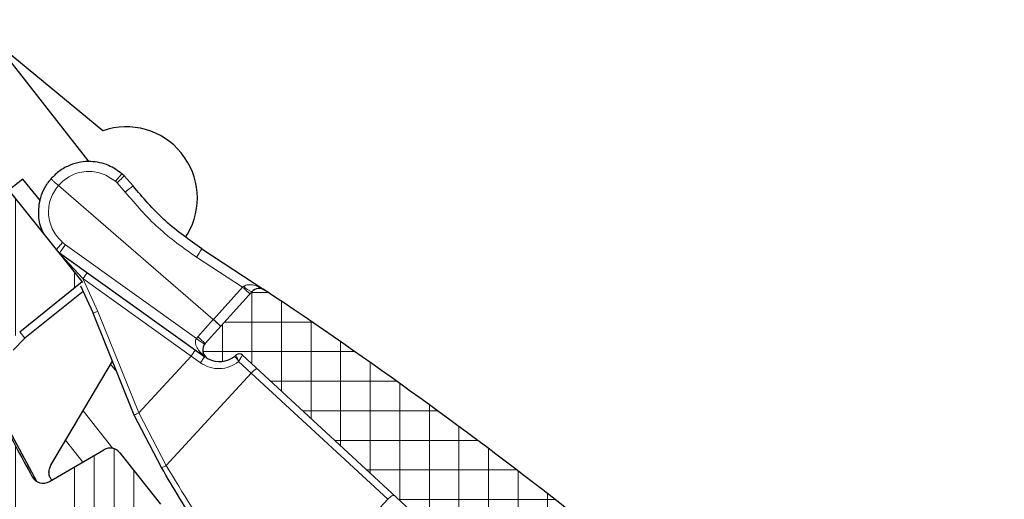
# Model space of a CAD drawing. Units: millimetres. Extents: x 0 to 420, y 0 to 297.
# Drawn here: x 194 to 214, y 218 to 228 of the extents above; entities that cross this region are included whole.
import ezdxf

# ---------------------------------------------------------------- set-up
doc = ezdxf.new("R2010")
doc.units = ezdxf.units.MM
doc.styles.add('SLDTEXTSTYLE0', font='TXT', dxfattribs={"width": 0.605})
doc.dimstyles.new('SLDDIMSTYLE2', dxfattribs={"dimtxt": 3.5, "dimasz": 3.5, "dimexe": 0, "dimexo": 0.0625, "dimgap": 0.875, "dimtad": 1, "dimdec": 0, "dimlfac": 2, "dimrnd": 1e-09, "dimzin": 12, "dimdsep": 46, "dimtxsty": 'SLDTEXTSTYLE0', "dimsah": 1, "dimcen": 0.09, "dimadec": 0, "dimazin": 3, "dimtfac": 1, "dimtdec": 3, "dimtofl": 0, "dimtmove": 0, "dimatfit": 3, "dimfxl": 0, "dimfrac": 2, "dimtolj": 1, "dimtzin": 12, "dimarcsym": 0})
doc.dimstyles.new('SLDDIMSTYLE3', dxfattribs={"dimtxt": 3.5, "dimasz": 3.5, "dimexe": 0, "dimexo": 0.0625, "dimgap": 0.875, "dimtad": 1, "dimlfac": 2, "dimrnd": 1e-09, "dimzin": 12, "dimdsep": 46, "dimtxsty": 'SLDTEXTSTYLE0', "dimsah": 1, "dimcen": 0.09, "dimadec": 0, "dimazin": 3, "dimtfac": 1, "dimtdec": 3, "dimtofl": 0, "dimtmove": 0, "dimatfit": 3, "dimfxl": 0, "dimfrac": 2, "dimtolj": 1, "dimtzin": 12, "dimarcsym": 0})

# ---------------------------------------------------------------- blocks, each defined once
blk = doc.blocks.new('_D_6')
at = {"color": 7, "linetype": 'Continuous', "lineweight": 0}
for p, q in [((165.1934092673893, 256.5824586799382), (221.5453642024725, 255.1068308077368)), ((220.5457068774969, 255.1330077560446), (219.3155437437875, 208.1549729957113)), ((193.8111532065066, 208.8228289659909), (220.315201068763, 208.1287960474034))]:
    blk.add_line(p, q, dxfattribs=at)
at = {"color": 7, "linetype": 'Continuous', "lineweight": 18}
for points in [[(220.5457068774969, 255.1330077560446), (219.9158105372786, 251.6483023984883), (220.99236457956, 251.6201118387721)], [(219.3155437437875, 208.1549729957113), (219.9454400840058, 211.6396783532677), (218.8688860417244, 211.6678689129839)]]:
    blk.add_solid(points, dxfattribs=at)
at = {"color": 7, "linetype": 'Continuous', "lineweight": 18, "insert": (215.3504470701895, 229.089399025382), "char_height": 3.5, "attachment_point": 1, "rotation": 88.49999999999943, "style": 'SLDTEXTSTYLE0'}
blk.add_mtext('94', dxfattribs=at)
blk = doc.blocks.new('_D_7')
at = {"color": 7, "linetype": 'Continuous', "lineweight": 0}
for p, q in [((192.531704635022, 236.3657592994345), (231.0964948473605, 235.3559047276021)), ((230.0968375223849, 235.3820816759099), (228.6571053654519, 180.4009288022542)), ((191.0919724780889, 181.3846064257788), (229.6567626904274, 180.3747518539464))]:
    blk.add_line(p, q, dxfattribs=at)
at = {"color": 7, "linetype": 'Continuous', "lineweight": 18}
for points in [[(230.0968375223849, 235.3820816759099), (229.4669411821667, 231.8973763183536), (230.543495224448, 231.8691857586374)], [(228.6571053654519, 180.4009288022542), (229.2870017056701, 183.8856341598106), (228.2104476633887, 183.9138247195268)]]:
    blk.add_solid(points, dxfattribs=at)
at = {"color": 7, "linetype": 'Continuous', "lineweight": 18, "char_height": 3.5, "attachment_point": 1, "rotation": 88.5000000000004, "style": 'SLDTEXTSTYLE0'}
for s, insert in [('110', (224.8188708250672, 206.5514226286617)), ('%%c', (224.6950101038437, 201.4499652370539))]:
    blk.add_mtext(s, dxfattribs=dict(at, insert=insert))

msp = doc.modelspace()

# ---------------------------------------------------------------- hatches: boundary and pattern name
at = {"linetype": 'Continuous', "lineweight": 18}
h = msp.add_hatch(dxfattribs=at)
h.set_pattern_fill('ANSI34', scale=0.125, angle=45.00000000000011, style=0)
h.set_pattern_definition([(90.0000000000001, (0, 0), (-2.38125, -4.084140214298365e-15), []), (90.0000000000001, (0.3968751714261433, 0.3968751714261448), (-2.38125, -4.084140214298365e-15), []), (90.0000000000001, (0.7937503428522866, 0.7937503428522895), (-2.38125, -4.084140214298365e-15), []), (90.0000000000001, (1.190626398161907, 1.190626398161911), (-2.38125, -4.084140214298365e-15), [])])
edge = h.paths.add_edge_path(flags=0)
edge.add_spline(control_points=[(199.7736571640141, 214.8560798963182), (199.783813997729, 214.8642224846723), (199.7905887435849, 214.8764680884486), (199.7920735888126, 214.8894027911557), (199.7935763606489, 214.9024936551563), (199.789641733984, 214.9161248774292), (199.7813940421754, 214.9264012884421)], knot_values=[-7.653166794852611e-05, -7.653166794852611e-05, -7.653166794852611e-05, -7.653166794852611e-05, 0.4969613529142044, 0.4969613529142044, 0.4969613529142044, 1, 1, 1, 1], weights=[1, 1, 1, 1, 1, 1, 1], degree=3, periodic=0)
edge.add_line((199.7813940420152, 214.9264012886418), (199.1130974024894, 215.7590816440385))
edge.add_spline(control_points=[(199.1130974024892, 215.7590816440386), (199.104895446809, 215.7693010690167), (199.0925324315442, 215.776076995048), (199.0795053717871, 215.7774927767927), (199.0666358914368, 215.7788914327968), (199.0532755648733, 215.7750417483739), (199.0431142930562, 215.7670242049143)], knot_values=[-0.006084523989578807, -0.006084523989578807, -0.006084523989578807, -0.006084523989578807, 0.4969577380052106, 0.4969577380052106, 0.4969577380052106, 0.9939150427898674, 0.9939150427898674, 0.9939150427898674, 0.9939150427898674], weights=[1, 1, 1, 1, 1, 1, 1], degree=3, periodic=0)
edge.add_line((199.0431142267223, 215.7670242889383), (198.7210168675572, 215.5126471225214))
edge.add_spline(control_points=[(198.7210168675572, 215.5126471225214), (198.6833745042036, 215.4829189752558), (198.6521093525022, 215.5192947989272)], knot_values=[0, 0, 0, 1, 1, 1], weights=[1, 0.7216344481355744, 1], degree=2, periodic=0)
edge.add_arc((191.5044601393193, 209.3758645091555), 9.425, 40.67917778107162, 42.67174802818437)
edge.add_arc((198.2503687922013, 215.594653896727), 0.25, 42.67174802801265, 120.5740721699948)
edge.add_line((198.1232058283275, 215.8098969700623), (196.9436219111931, 215.1130132807694))
edge.add_arc((196.8164589473193, 215.3282563541047), 0.25, 212.0874010540017, 300.5740721699971, ccw=False)
edge.add_arc((258.3683542638439, 253.9208292528324), 72.90000000000008, 210.8628259048301, 212.0874010540487, ccw=False)
edge.add_arc((196.0057456678869, 216.6525109501845), 0.25, 136.899999999995, 210.8628259048404, ccw=False)
edge.add_line((195.8232050987317, 216.8233293936047), (196.9825868115367, 218.0622717085335))
edge.add_arc((196.8000462423816, 218.2330901519537), 0.25, 316.8999999999918, 398.5000000000047)
edge.add_line((196.9956982815946, 218.3887188111131), (196.1746433568769, 219.4209263183593))
edge.add_arc((195.9789913176637, 219.2652976592), 0.25, 38.49999999999059, 120.3000000000084)
edge.add_line((195.85285941171, 219.4811465468516), (194.7567458649607, 218.8406295059841))
edge.add_arc((194.630613959007, 219.0564783936357), 0.25, 208.6785257446849, 300.2999999999995, ccw=False)
edge.add_arc((258.3683542638439, 253.9208292528324), 72.90000000000002, 207.5626472774927, 208.6785257447419, ccw=False)
edge.add_arc((194.8488807153609, 220.7663607997467), 1.248466183318286, 152.0017262923716, 207.562647277494, ccw=False)
edge.add_arc((195.2917158855005, 220.5309182773282), 1.75, 141.5550002610119, 152.0017262923701, ccw=False)
edge.add_arc((195.0959145429575, 220.6863590514461), 1.5, 128.7000000000203, 141.5550002610124, ccw=False)
edge.add_line((194.1580505584535, 221.8570046624533), (195.4158837997231, 222.8647191102808))
edge.add_line((195.4158837997231, 222.8647191102808), (192.4516335478059, 226.5647082394844))
edge.add_line((192.4516335478059, 226.5647082394844), (191.64284639506, 225.9213698892508))
edge.add_line((191.64284639506, 225.9213698892508), (192.684675630259, 224.6116110345546))
edge.add_arc((192.0459095540795, 224.7319351797719), 0.6499999999999923, 300.236333640712, 349.3322170274678, ccw=False)
edge.add_arc((189.0496804413269, 229.8724712514179), 6.6, 288.6803211434091, 300.23633364071117, ccw=False)
edge.add_spline(control_points=[(191.1635788788127, 223.6201570081961), (191.1593557408751, 223.6187291713439), (191.1552031750564, 223.6170727286661), (191.1511567564588, 223.6152018709352), (191.1384578937782, 223.6093305640385), (191.1265975956907, 223.6011858109239), (191.1165580186375, 223.5914420821382), (191.1065184415843, 223.5816983533524), (191.0980226816347, 223.5700869048251), (191.0917742763639, 223.5575692856574), (191.0855258710931, 223.5450516664897), (191.081352481769, 223.5312826252895), (191.079599708576, 223.5174023823453), (191.0778469353829, 223.5035221394011), (191.0784664346722, 223.4891478604747), (191.0814069054383, 223.4754698858538), (191.0843473762044, 223.4617919112329), (191.0896899202616, 223.4484329854894), (191.0969921192137, 223.4364993670725), (191.1042943181658, 223.4245657486556), (191.1137575756757, 223.413728293635), (191.1245982352747, 223.404884456373), (191.1354388948733, 223.3960406191112), (191.1479559553375, 223.3889464756569), (191.1611128734477, 223.384189495114), (191.174269791558, 223.379432514571), (191.1884294513605, 223.3768814935426), (191.2024192852708, 223.3767476831893)], knot_values=[0, 0, 0, 0, 2.67478977902126e-05, 2.67478977902126e-05, 2.67478977902126e-05, 0.0001117774098298948, 0.0001117774098298948, 0.0001117774098298948, 0.0001968069218696452, 0.0001968069218696452, 0.0001968069218696452, 0.0002818364339092779, 0.0002818364339092779, 0.0002818364339092779, 0.0003668659459490417, 0.0003668659459490417, 0.0003668659459490417, 0.0004518954579887289, 0.0004518954579887289, 0.0004518954579887289, 0.0005369249700284144, 0.0005369249700284144, 0.0005369249700284144, 0.0006219544820659349, 0.0006219544820659349, 0.0006219544820659349, 0.0007069839941034062, 0.0007069839941034062, 0.0007069839941034062, 0.0007069839941034062], weights=[1, 1, 1, 1, 1, 1, 1, 1, 1, 1, 1, 1, 1, 1, 1, 1, 1, 1, 1, 1, 1, 1, 1, 1, 1, 1, 1, 1], degree=3, periodic=0)
edge.add_arc((191.1663137115907, 219.6019203510389), 3.774999999999999, 63.93093967127152, 89.45199244239399, ccw=False)
edge.add_arc((192.4956625807534, 222.319172011091), 0.7499999999999984, 3.43565612182789, 63.93093967126879, ccw=False)
edge.add_arc((193.0696291489393, 222.3536303715412), 0.1750000000000012, -24.533098826855394, 3.4356561218302772, ccw=False)
edge.add_arc((190.0578866225074, 223.7625592660424), 3.5, 321.93192923324455, 334.9561313276345, ccw=False)
edge.add_arc((193.9942803999432, 220.6795730466499), 1.500000000000011, 141.9319292332459, 207.3107654396132)
edge.add_arc((258.3683542638439, 253.9208292528324), 73.95000000000002, 207.3107654396203, 229.6892345603815)
edge.add_arc((211.498053512589, 198.6743143628693), 1.500000000000011, 229.6892345603872, 295.0680707667568)
edge.add_arc((213.6165270643637, 194.145289102349), 3.5, 102.04386867236502, 115.0680707667542, ccw=False)
edge.add_arc((212.9212035828839, 197.3967809032585), 0.1750000000000012, 73.56434387817842, 101.53309882687398, ccw=False)
edge.add_arc((212.758514003308, 196.8452765055449), 0.7499999999999984, 13.069060328730416, 73.56434387817092, ccw=False)
edge.add_arc((209.8118668975563, 196.1612473876229), 3.774999999999999, -12.451992442395692, 13.06906032872672, ccw=False)
edge.add_spline(control_points=[(213.4980676366037, 195.3472761894554), (213.4971063995877, 195.3429230715481), (213.4963773305146, 195.3385121687482), (213.4958866753315, 195.3340812693352), (213.4943468537232, 195.3201757917285), (213.4951865981325, 195.3058126965416), (213.4983363689598, 195.2921813979317), (213.5014861397871, 195.2785500993218), (213.5070328116008, 195.265274629243), (213.5145170620964, 195.2534543351444), (213.5220013125919, 195.2416340410459), (213.5316295666387, 195.230942904622), (213.5426045043328, 195.2222662635285), (213.553579442027, 195.213589622435), (213.5662037657007, 195.2066881641975), (213.5794320496218, 195.2021334015734), (213.5926603335428, 195.1975786389494), (213.6068574301143, 195.1952449459618), (213.6208476715967, 195.1953255767417), (213.634837913079, 195.1954062075215), (213.6490071676057, 195.1979033859653), (213.6621820730488, 195.2026103196404), (213.6753569784916, 195.2073172533153), (213.6879009150098, 195.2143637652637), (213.6987751137665, 195.2231663307674), (213.7096493125231, 195.2319688962711), (213.7191536973462, 195.2427703009551), (213.726501205996, 195.2546760758012)], knot_values=[0, 0, 0, 0, 2.674789779024708e-05, 2.674789779024708e-05, 2.674789779024708e-05, 0.0001117774098299148, 0.0001117774098299148, 0.0001117774098299148, 0.0001968069218696256, 0.0001968069218696256, 0.0001968069218696256, 0.000281836433909273, 0.000281836433909273, 0.000281836433909273, 0.0003668659459489941, 0.0003668659459489941, 0.0003668659459489941, 0.0004518954579886999, 0.0004518954579886999, 0.0004518954579886999, 0.0005369249700283564, 0.0005369249700283564, 0.0005369249700283564, 0.0006219544820658412, 0.0006219544820658412, 0.0006219544820658412, 0.0007069839941033292, 0.0007069839941033292, 0.0007069839941033292, 0.0007069839941033292], weights=[1, 1, 1, 1, 1, 1, 1, 1, 1, 1, 1, 1, 1, 1, 1, 1, 1, 1, 1, 1, 1, 1, 1, 1, 1, 1, 1, 1], degree=3, periodic=0)
edge.add_arc((219.3430453579335, 191.7884920372169), 6.6, 136.7636663592882, 148.3196788565899, ccw=False)
edge.add_arc((215.0082657907425, 195.8642970011305), 0.6499999999999923, 87.6677829725345, 136.7636663592934, ccw=False)
edge.add_line((215.0347166478875, 196.5137585874897), (215.2881815176956, 196.7171856524286))
edge.add_line((215.2881815176956, 196.7171856524286), (215.1948043222, 196.8345768759565))
edge.add_line((215.1948043222, 196.8345768759565), (215.393969258818, 197.0309801804189))
edge.add_arc((215.0428927323204, 197.3869932034144), 0.5000000000000024, 314.5999999999983, 398.4999999999985)
edge.add_line((215.4341968107466, 197.6982505217332), (214.7868061185249, 198.5121321665723))
edge.add_arc((213.8281111263807, 197.7495517366912), 1.225000000000003, 38.49999999999896, 97.02279857291954)
edge.add_arc((213.9320357626356, 196.9059287936774), 2.075000000000002, 97.02279857291943, 126.7196443149027)
edge.add_arc((211.6450682357936, 199.9719367080785), 1.75, 284.9982737076284, 306.71964431490295, ccw=False)
edge.add_arc((211.7748601431923, 199.487488331005), 1.248466183318286, 229.4373527225043, 284.9982737076264, ccw=False)
edge.add_arc((258.3683542638439, 253.9208292528324), 72.90000000000002, 228.3214742552582, 229.4373527225074, ccw=False)
edge.add_arc((210.0597025754048, 199.6594555875346), 0.25, 136.69999999999, 228.3214742553032, ccw=False)
edge.add_line((209.8777593859905, 199.8309101757665), (210.7484319146185, 200.7548454196562))
edge.add_arc((210.5664887252042, 200.926300007888), 0.25, 316.7000000000011, 398.5000000000056)
edge.add_line((210.7621407644173, 201.0819286670474), (209.9410858396995, 202.1141361742937))
edge.add_arc((209.7454338004864, 201.9585075151342), 0.25, 38.50000000000994, 120.0999999999913)
edge.add_line((209.6200561161965, 202.1747953702767), (208.1520636738517, 201.3238299156744))
edge.add_arc((208.0266859895618, 201.5401177708168), 0.25, 226.1371740951595, 300.10000000000906, ccw=False)
edge.add_arc((258.3683542638439, 253.9208292528324), 72.90000000000008, 224.9125989459514, 226.13717409517, ccw=False)
edge.add_arc((206.9187427599662, 202.6279449890276), 0.25, 136.4259278299937, 224.9125989460078, ccw=False)
edge.add_line((206.7376217954529, 202.8002679306626), (207.6819930467834, 203.792854467759))
edge.add_arc((207.50087208227, 203.965177409394), 0.25, 316.4259278299998, 394.3282519719879)
edge.add_arc((199.9239705998431, 198.7910891877266), 9.425, 34.32825197181617, 42.71408557099133)
edge.add_arc((206.6652821644019, 205.0148616280995), 0.25, 42.71408557097854, 118.6477851928803)
edge.add_line((206.5454261801438, 205.2342574873073), (205.0907355001954, 204.439559793987))
edge.add_arc((204.9708795159372, 204.6589556531948), 0.25, 222.693104037679, 298.6477851928917, ccw=False)
edge.add_arc((258.3683542638439, 253.9208292528324), 72.90000000000005, 214.3068959623256, 222.6931040376742, ccw=False)
edge.add_arc((198.3572410492814, 212.9734387285392), 0.25, 138.3522148071143, 214.3068959622102, ccw=False)
edge.add_line((198.1704300217598, 213.1395761415332), (199.331042318337, 214.4446113637055))
edge.add_spline(control_points=[(199.3310424063689, 214.4446114626378), (199.365114452207, 214.4829233240272), (199.3813560803944, 214.5315536933057)], knot_values=[0, 0, 0, 0.8767686233177004, 0.8767686233177004, 0.8767686233177004], weights=[1, 0.9768075386469031, 0.9942839221176136], degree=2, periodic=0)
edge.add_spline(control_points=[(199.3813560803724, 214.5315536932208), (199.3860225167113, 214.545525846825), (199.3975188871945, 214.5547361763451)], knot_values=[0, 0, 0, 1, 1, 1], weights=[1, 0.9592359538991805, 1], degree=2, periodic=0)
edge.add_line((199.3975188875833, 214.5547361766565), (199.7736290162561, 214.8560572088908))
h = msp.add_hatch(dxfattribs=at)
h.set_pattern_fill('DIN 128 Kunststoff', scale=0.0625, angle=45.00000000000011, style=0, pattern_type=2)
h.set_pattern_definition([(90.00000209717184, (0, 0), (-0.5953124999999996, -2.178995768609594e-08), []), (179.9999719140476, (0, 0), (-2.91817629360959e-07, -0.5953124999999285), [])])
edge = h.paths.add_edge_path(flags=0)
edge.add_line((203.2751803881182, 214.2930448347014), (206.8465327914997, 211.0616276122321))
edge.add_arc((207.5174682206942, 211.8031433907908), 1, 227.8606972125077, 252.5531553024977)
edge.add_arc((212.5694499406327, 227.8779678284451), 17.84999999999999, 252.5531553024983, 255.4694339773818)
edge.add_arc((208.1411275344097, 210.7925219558158), 0.2000000000000001, 255.4694339773893, 276.5000000000056)
edge.add_line((208.1637681771633, 210.5938075846805), (210.9481948062791, 210.9110529264401))
edge.add_arc((211.0613980200469, 209.9174810707635), 1, 48.499999999996476, 96.499999999995, ccw=False)
edge.add_line((211.7240180682627, 210.6664367915525), (212.5836741451083, 209.9058773415381))
edge.add_arc((212.7493291571623, 210.0931162717354), 0.2500000000000002, 228.4999999999937, 317.6606972125219)
edge.add_line((212.9341214719836, 209.9247363430535), (213.2397045707667, 210.2601053424135))
edge.add_line((213.2397045707667, 210.2601053424135), (213.5414263440161, 210.59591605043))
edge.add_arc((213.3554630283419, 210.7630017925611), 0.2500000000000002, 318.0606972125238, 408.49999999999)
edge.add_line((213.5211180403959, 210.9502407227583), (211.6598579510245, 212.5969445477348))
edge.add_arc((211.5273339413814, 212.447153403577), 0.1999999999999997, 48.49999999999713, 96.50000000004617)
edge.add_line((211.5046932986276, 212.6458677747123), (208.0253212834508, 212.2494434076554))
edge.add_arc((207.9121180696829, 213.243015263332), 1, 228.3734345699913, 276.49999999999886, ccw=False)
edge.add_line((207.2478452086658, 212.4955250853923), (206.3196071472403, 213.3204233529086))
edge.add_arc((206.9838800082573, 214.0679135308484), 1, 142.1619803427558, 228.3734345699925, ccw=False)
edge.add_line((206.1941318754434, 214.6813447712632), (207.3421090813551, 216.1592819794638))
edge.add_arc((206.5523609485411, 216.7727132198786), 1, 322.1619803427584, 362.568167656526)
edge.add_line((207.551356566888, 216.8175211937631), (207.5134410565101, 217.6628490551069))
edge.add_arc((207.2636921519234, 217.6516470616358), 0.2500000000000002, 2.568167656526762, 81.56816765651712)
edge.add_line((207.300350308204, 217.8989448165349), (205.3694966561535, 218.1851647013883))
edge.add_arc((205.406154812434, 218.4324624562873), 0.2500000000000002, 231.8645187015794, 261.56816765652354, ccw=False)
edge.add_arc((144.9660835051747, 141.448610867961), 97.62499999999999, 51.86451870157831, 56.32697309051493)
edge.add_arc((198.9836385402056, 222.5271800033217), 0.2000000000000001, 56.3269730905053, 137.6606972125039)
edge.add_line((198.8358046883485, 222.6618839462673), (198.2073604981639, 221.9721838285083))
edge.add_line((198.2073604981639, 221.9721838285083), (197.8938605857536, 221.6232642712093))
edge.add_arc((198.0426312382928, 221.4895956775044), 0.2, 138.0606972125118, 243.3995660251612)
edge.add_arc((198.1769609964157, 221.7578409311114), 0.5000000000000001, 243.3995660251524, 308.5000000000031)
edge.add_line((198.4882183147345, 221.3665368526852), (198.5168602135092, 221.3893196476922))
edge.add_arc((198.579111677173, 221.3110588320069), 0.1, 47.30000000000888, 128.4999999999995, ccw=False)
edge.add_line((198.6469276441598, 221.3845502915219), (204.4421031010615, 216.0369162934816))
edge.add_arc((204.3403791505813, 215.9266791042091), 0.15, -41.939302787511, 47.29999999999319, ccw=False)
edge.add_line((204.4519571399857, 215.8264276589304), (203.2642427130929, 214.5045236467639))
edge.add_arc((203.3758207024974, 214.4042722014852), 0.15, 138.0606972125132, 227.8606972125017)

# ---------------------------------------------------------------- linework, layer by layer
at = {"color": 7, "linetype": 'Continuous', "lineweight": 25}
for p, q in [((193.6202988037415, 227.7258688271582), (195.5523496785484, 225.2794681013632)), ((195.8340243001821, 225.9010143522304), (193.6202988037415, 227.7258688271582)), ((195.4158837997231, 222.8647191102808), (192.4516335478059, 226.5647082394844)), ((196.2606257876621, 224.9932445768267), (196.2146269582371, 225.0356002810169)), ((194.2240889450368, 224.9265854799255), (193.9423050914702, 224.7040460018059)), ((194.5747460515589, 224.4888938641888), (194.2240889450368, 224.9265854799255)), ((196.4412003163142, 224.7909459376692), (196.2606257876621, 224.9932445768267)), ((196.4766592669085, 224.7458965114704), (196.4412003163142, 224.7909459376692)), ((197.5066404360856, 223.7694618985514), (197.5363513049543, 223.8197002341814)), ((194.9622293321887, 223.4470253058792), (197.8856613144009, 221.3514611884345)), ((197.8270361628688, 223.5239440023508), (199.0945290817196, 222.6936230500455)), ((194.1580505584535, 221.8570046624533), (195.4158837997231, 222.8647191102808)), ((195.428868162077, 222.8483955296099), (195.4158837997231, 222.8647191102808)), ((195.4356121190136, 222.6642504752111), (194.2626639332796, 221.7254876255268)), ((195.3830505968564, 222.7776412985749), (195.6356525302993, 222.2327038606766)), ((198.2073604981639, 221.9721838285083), (198.8358046883485, 222.6618839462673)), ((196.4641291812787, 220.1811409992694), (195.6356525302993, 222.2327038606766)), ((197.8938605857536, 221.6232642712093), (198.2073604981639, 221.9721838285083)), ((194.2626639332796, 221.7254876255268), (194.0258732162045, 221.4872938672289)), ((194.7869800919722, 219.1707674015551), (196.0260594841492, 221.2659362319126)), ((198.4882183147345, 221.3665368526852), (198.5168602135092, 221.3893196476922)), ((204.4421031010615, 216.0369162934816), (198.6469276441598, 221.3845502915219)), ((197.0116459699458, 219.1271258341179), (196.4641291812787, 220.1811409992694)), ((193.8538816842663, 220.0481548413353), (194.4985691137887, 218.8488303253917)), ((194.7567458649607, 218.8406295059841), (195.85285941171, 219.4811465468516)), ((196.1746433568769, 219.4209263183593), (196.9956982815946, 218.3887188111131))]:
    msp.add_line(p, q, dxfattribs=at)
at = {"color": 8, "linetype": 'Continuous', "lineweight": 18}
for p, q in [((196.0842165700527, 224.8848876486412), (196.2146269582371, 225.0356002810169)), ((196.1211292109493, 224.8508985033034), (196.0842165700527, 224.8848876486412)), ((196.283869218253, 224.6685799766552), (196.1211292109493, 224.8508985033034)), ((194.9371423332552, 224.8009529958822), (198.0556167850713, 222.1025629711451)), ((194.9380561820592, 224.8020091123524), (198.0565700822114, 222.1035849532977)), ((194.896790769121, 223.5126038091346), (195.0200058064844, 223.6550009209586)), ((195.0200058064844, 223.6550009209586), (195.0782922805926, 223.6090491447149)), ((195.0782922805926, 223.6090491447149), (197.7150329740229, 221.7189900573892)), ((195.432464208208, 222.9260360996321), (194.9773729668728, 223.4132516475695)), ((197.7191992021846, 223.3563279722184), (198.6468222883808, 222.7514018993716)), ((197.6082730988155, 221.3663805080818), (195.432464208208, 222.9260360996321)), ((195.7302830207809, 222.2640734562804), (195.432464208208, 222.9260360996321)), ((198.0585995145317, 222.1058436736314), (198.6468222883808, 222.7514018993716)), ((198.64682228317, 222.7514018914794), (198.6710684396963, 222.7711553748969)), ((196.5541183459845, 220.2240039442368), (195.7302830207809, 222.2640734562804)), ((197.7455468576163, 221.7574609231492), (198.0556167850713, 222.1025629711451)), ((198.0556167850713, 222.1025629711451), (198.0565700822114, 222.1035849532977)), ((198.0565700822114, 222.1035849532977), (198.0585995145317, 222.1058436736314)), ((194.2626639332796, 221.7254876255268), (194.1580505584535, 221.8570046624533)), ((197.7150329740229, 221.7189900573892), (197.7455468576163, 221.7574609231492)), ((196.5541183459845, 220.2240039442368), (197.6082730988155, 221.3663805080818)), ((197.7957709107176, 221.2325671203966), (197.6082730988155, 221.3663805080818)), ((198.5587608422381, 221.2754764788749), (198.5672804255585, 221.2546537410314)), ((198.5672804255586, 221.2546537410315), (198.5777411106816, 221.2747898486373)), ((195.9892151073088, 221.2036357930405), (196.1133388386542, 221.0475908763547)), ((198.820254093024, 221.0212163594024), (198.5672804255592, 221.2546537410321)), ((197.1079350691112, 219.1672497714463), (198.820254093024, 221.0212163594024)), ((201.5688989261428, 218.4848399084327), (198.820254093024, 221.0212163594025)), ((195.4339614714034, 220.2647531691858), (196.0351959651633, 219.5088978184763)), ((197.107935069111, 219.1672497714461), (196.5541183459845, 220.2240039442368)), ((195.4310812918224, 219.2346793135487), (195.0833282614822, 219.6718647901574)), ((194.4643763413593, 218.8697565296807), (194.4112824369668, 218.9365047155244)), ((199.3278353737902, 216.0622242137749), (201.5688989261428, 218.4848399084327))]:
    msp.add_line(p, q, dxfattribs=at)
at = {"color": 8, "linetype": 'Continuous', "lineweight": 18, "flags": 128}
for points in [[(196.1211292109493, 224.8508985033034), (196.1483641031998, 224.8787005288894), (196.1745395159661, 224.9054186551064), (196.1986539868606, 224.9300306555349), (196.2197849044307, 224.9515948834116), (196.2371238069591, 224.9692862987142), (196.2500073139337, 224.9824280339118), (196.2579425067607, 224.9905172906867), (196.2606257876621, 224.9932445768267)], [(201.7092148205938, 218.558753016142), (201.6996873069256, 218.5636402809138), (201.686632414977, 218.5641229557384), (201.6705496167872, 218.5601825737775), (201.6520542302036, 218.5519698915921), (201.6318538772035, 218.5397991212902), (201.610721410718, 218.5241359089674), (201.5894653457599, 218.5055795193767), (201.5688989261428, 218.4848399084326)]]:
    msp.add_lwpolyline(points, dxfattribs=at)
at = {"color": 7, "linetype": 'Continuous', "lineweight": 25}
for centre, radius, start, end in [((196.3039508071399, 224.5485398568528), 1.431788455948976, 329.3999999999997, 109.160132602283), ((198.9836385402056, 222.5271800033217), 0.1999999999999831, 56.3269730905053, 137.6606972125039), ((144.9660835051747, 141.448610867961), 97.62500000000023, 51.86451870157831, 56.32697309051493), ((198.0426312382928, 221.4895956775044), 0.1999999999999942, 138.0606972125118, 243.3995660251612), ((198.1769609964157, 221.7578409311114), 0.4999999999999918, 243.3995660251524, 308.5000000000031), ((198.579111677173, 221.3110588320069), 0.1000000000000356, 47.30000000000971, 128.5000000000003), ((258.3683542638439, 253.9208292528324), 72.90000000000005, 207.5626472774935, 208.6785257447427), ((258.3683542638439, 253.9208292528324), 73.95000000000002, 207.3107654396203, 229.6892345603814), ((195.9789913176637, 219.2652976592), 0.2499999999999825, 38.49999999999059, 120.3000000000084), ((194.630613959007, 219.0564783936357), 0.2500000000000327, 208.6785257446858, 300.3000000000003)]:
    msp.add_arc(centre, radius, start, end, dxfattribs=at)
at = {"color": 8, "linetype": 'Continuous', "lineweight": 18}
for centre, radius, start, end in [((241.3498274450705, 166.8876956309464), 73.27735794004478, 127.7964550729079, 127.9523001656552), ((321.9985998051336, 132.5693208195423), 156.1953795592088, 144.3481879640655, 144.4212971333887), ((194.9348012694097, 223.4144450213788), 0.04258842056168265, 358.394299841444, 49.90729025450734), ((112.5465686995095, 278.2712401762517), 101.3411297012319, 327.1881678251756, 327.3008520547305), ((124.8085949482198, 273.5962615094905), 86.92066872923706, 324.3418462063285, 324.4403796948206), ((208.3312515765136, 233.3055702481618), 14.32405809020088, 227.4607305148571, 228.2606639101805), ((198.9372913144819, 222.9936967982627), 0.3469860285851133, 219.8929755906968, 252.9934851825798), ((191.0336116651531, 236.2737798272676), 14.77601415890142, 288.1468451170061, 288.5334230800836), ((188.5189803940808, 211.4136454163962), 14.32481735123285, 47.46068981164215, 48.26070461332939), ((207.6664604672728, 232.7244133300004), 14.32312775270367, 227.8607159919027, 228.6607208444944), ((189.5214065885339, 209.8869766953053), 14.39208301621117, 54.50160436370586, 55.29753898980576), ((188.2089104664825, 211.0685433682356), 14.32481735145123, 47.46068981166496, 48.26070461334011), ((126.9844039569105, 272.0366058333448), 86.92066858397857, 324.3418462062613, 324.4403796949182), ((199.0146359709082, 220.4044666787472), 1.473561120691501, 140.0097610323155, 145.8076987924547), ((198.1831807210286, 221.1417714592167), 0.3639884336891949, 144.3119825119089, 144.8240694324385), ((197.8663858985769, 221.2961989552226), 0.06165802911278929, 47.83830315311839, 69.927686360649), ((200.5579672274553, 222.8970731286768), 2.574179843239771, 216.4821551875521, 219.0462060981839), ((198.5787191499812, 221.3110548437092), 0.09975886176622244, 47.54764669419369, 128.4211720587273), ((198.5472174990499, 220.6937124432009), 0.5818785457256016, 86.99305430024404, 88.86328815541646), ((199.0708803322619, 220.8398409184454), 0.309371237152008, 115.914943461226, 144.1071559400411), ((188.236379399704, 237.5708927236617), 19.23796588790524, 295.3206032238119, 295.617464850635), ((196.9757407886174, 219.3488896648974), 0.2246516830300073, 279.1967971583345, 306.046460854318)]:
    msp.add_arc(centre, radius, start, end, dxfattribs=at)
msp.add_ellipse((198.0590564389342, 222.106371731867), major_axis=(0.1483040592203793, -0.1341879033480495), ratio=0.003490630159652891, start_param=4.712466361537754, end_param=6.283185307179586, dxfattribs=at)
at = {"color": 7, "linetype": 'Continuous', "lineweight": 25}
for points, knots in [([(196.2146269582371, 225.0356002810169), (196.1286974889029, 225.0972591388397), (195.9422200775691, 225.2310663679743), (195.6418878144299, 225.2918909586379), (195.3772591572857, 225.2749935546982), (195.165488564777, 225.2142432187197), (194.9574463677191, 225.1041414951773), (194.8444350830776, 224.9906619253091), (194.7863347824297, 224.9323208742569)], [0, 0, 0, 0, 0.1986002096842836, 0.4309866368226874, 0.5604623823126139, 0.698460723295274, 0.8449754580767754, 1, 1, 1, 1]), ([(194.6582839043467, 223.8103583576302), (194.6448661631311, 223.8317482075067), (194.573934595502, 223.9448235425204), (194.5254017930775, 224.2075679000385), (194.5542624185642, 224.5110614983982), (194.655890746341, 224.7607363802113), (194.7420079943317, 224.8740139578465), (194.7863347824297, 224.9323208742569)], [0, 0, 0, 0, 0.0630620947291767, 0.3333715537674625, 0.6450946721956712, 0.817320994022954, 1, 1, 1, 1]), ([(194.8047195108809, 218.86866304121), (194.7908670830021, 218.8882033185662), (194.7611113814452, 218.9301768026689), (194.7445525402948, 219.0103077838844), (194.7503884955655, 219.0951619499148), (194.7750301393284, 219.1460764436541), (194.7869800919384, 219.170767401498)], [0, 0, 0, 0, 0.2216415357125467, 0.4760970024187938, 0.7459335077798723, 1, 1, 1, 1]), ([(198.5998943408171, 216.7660815644636), (198.3170569933899, 217.1358937793758), (197.7477119516849, 217.8803172186336), (197.2580535099325, 218.7097406385002), (197.0116459699458, 219.1271258341179)], [0, 0, 0, 0, 0.4967766937604328, 1, 1, 1, 1])]:
    msp.add_open_spline(points, degree=3, knots=knots, dxfattribs=at)
at = {"color": 8, "linetype": 'Continuous', "lineweight": 18}
for points, knots in [([(196.0842165700527, 224.8848876486412), (195.999801436542, 224.9434972490862), (195.8694932165761, 225.0339705136452), (195.660092355271, 225.0813803769948), (195.4936456293183, 225.0865729213496), (195.3295894881533, 225.0574991630569), (195.1291643310624, 224.9804937553459), (195.0131612888422, 224.8721532074162), (194.9380561820592, 224.8020091123524)], [0, 0, 0, 0, 0.239439749885296, 0.3696134365843888, 0.4999991149649421, 0.6301729931548706, 0.7605588930363625, 1, 1, 1, 1]), ([(194.9371423332552, 224.8009529958822), (194.9181199294671, 224.8174192116141), (194.8888574329744, 224.8427494793064), (194.8536976187501, 224.8732769318419), (194.8295230093607, 224.8943064984512), (194.8100737509241, 224.9112775155756), (194.7913178055696, 224.9277158741553), (194.7882979029436, 224.9305066803605), (194.7863347824297, 224.9323208742569)], [0, 0, 0, 0, 0.2394568531643009, 0.3683606658711328, 0.4999999999999906, 0.6316393341288539, 0.7605431468356906, 1, 1, 1, 1]), ([(194.9371423332552, 224.8009529958822), (194.8785586199538, 224.7165467054874), (194.788126677988, 224.5862540981333), (194.740743721635, 224.3768990502418), (194.7355564248888, 224.2104941486222), (194.7646189072313, 224.0464786103154), (194.8415909239573, 223.8460950040262), (194.9498885570973, 223.7301011104106), (195.0200058064844, 223.6550009209586)], [0, 0, 0, 0, 0.2394461444806946, 0.3696177422248976, 0.5000010894111578, 0.630172261697565, 0.7605552124737115, 1, 1, 1, 1]), ([(197.7191992021846, 223.3563279722184), (197.4522810501739, 223.5447424653534), (196.9184447312516, 223.921571462142), (196.4953943931887, 224.4195771338505), (196.283869218253, 224.6685799766552)], [0, 0, 0, 0, 0.4999999860434637, 1, 1, 1, 1]), ([(198.6710684398124, 222.7711553750716), (198.684440465911, 222.7794809687718), (198.7129557038907, 222.7972349189909), (198.7835820899841, 222.8076946460571), (198.9027460345116, 222.7952225234493), (198.9906021914181, 222.7462993739101), (199.0462698978872, 222.7153005273409)], [0, 0, 0, 0, 0.1096892450580931, 0.2339073303904887, 0.514585848486143, 1, 1, 1, 1]), ([(197.8875472959218, 221.3541118882902), (197.835379125163, 221.4027752688313), (197.7558219173337, 221.4769876213649), (197.6998900204621, 221.593960516205), (197.6944070914928, 221.6613810136346), (197.7026402065703, 221.6974544963136), (197.7110020293825, 221.7119852737662), (197.7150329740229, 221.7189900573892)], [0, 0, 0, 0, 0.4989670254761496, 0.7609318626353752, 0.8923277368844474, 0.948094937949358, 1, 1, 1, 1]), ([(198.5587608422377, 221.2754764788752), (198.553213080346, 221.2892273295597), (198.5418560997718, 221.3173770856506), (198.527953579924, 221.3535562545318), (198.5176607996465, 221.3821681455673), (198.5170448351685, 221.3868061072563), (198.5167252692871, 221.3892123082111)], [0, 0, 0, 0, 0.227521135271076, 0.4657649632244998, 0.7228358184403705, 0.9999999999999999, 0.9999999999999999, 0.9999999999999999, 0.9999999999999999]), ([(198.5777411106816, 221.2747898486373), (198.5864613547093, 221.2909549220242), (198.6021634961904, 221.3200626245801), (198.6227610518697, 221.3550643123737), (198.6387647585165, 221.3790679983526), (198.6436727260432, 221.3828336951024), (198.6460540732911, 221.3846608122426)], [0, 0, 0, 0, 0.2774280369841257, 0.4995518787929042, 0.757182428439859, 1, 1, 1, 1]), ([(198.5672804255586, 221.2546537410314), (198.5090711752896, 221.2170014809134), (198.3927321440485, 221.1417483648551), (198.1855790744836, 221.1053470835874), (197.9761410431802, 221.128437324654), (197.855923952543, 221.1978400629113), (197.7957709107172, 221.2325671203962)], [0, 0, 0, 0, 0.2499753266779582, 0.499609378328727, 0.7496194772715199, 0.9999999999999999, 0.9999999999999999, 0.9999999999999999, 0.9999999999999999]), ([(199.3278353737907, 216.0622242137753), (198.9244492188439, 216.538801797015), (198.1177803975683, 217.4918346976339), (197.4445213874984, 218.6088258469362), (197.1079350691111, 219.1672497714461)], [0, 0, 0, 0, 0.5000641456661281, 1, 1, 1, 1])]:
    msp.add_open_spline(points, degree=3, knots=knots, dxfattribs=at)
at = {"color": 7, "linetype": 'Continuous', "lineweight": 25}
msp.add_open_spline([(197.8270361628688, 223.5239440023508), (197.5769700027863, 223.6999716160584), (197.0768376826213, 224.0520268434735), (196.6767187388128, 224.5146066221381), (196.4766592669085, 224.7458965114704)], degree=3, dxfattribs=at)

# ---------------------------------------------------------------- dimensions: what is measured, and where the dimension line sits
at = {"color": 7, "linetype": 'Continuous', "lineweight": 18}
dim = msp.add_linear_dim(base=(219.3155437437875, 208.1549729957113), p1=(165.0934435348917, 256.585076374769), p2=(193.711187474009, 208.8254466608217), angle=88.49999999999903, dimstyle='SLDDIMSTYLE2', dxfattribs=at)
dim.commit()
dim.dimension.update_dxf_attribs({"geometry": '_D_6', "text_midpoint": (219.9306253106423, 231.643990375878), "dimtype": 160})
dim = msp.add_linear_dim(base=(228.6571053654518, 180.4009288022543), p1=(192.4317389025244, 236.3683769942653), p2=(190.9920067455914, 181.3872241206096), angle=88.50000000000001, text='%%c<>', dimstyle='SLDDIMSTYLE3', dxfattribs=at)
dim.commit()
dim.dimension.update_dxf_attribs({"geometry": '_D_7', "text_midpoint": (229.3769714439183, 207.8915052390821), "dimtype": 160})

doc.saveas('drawing.dxf')
